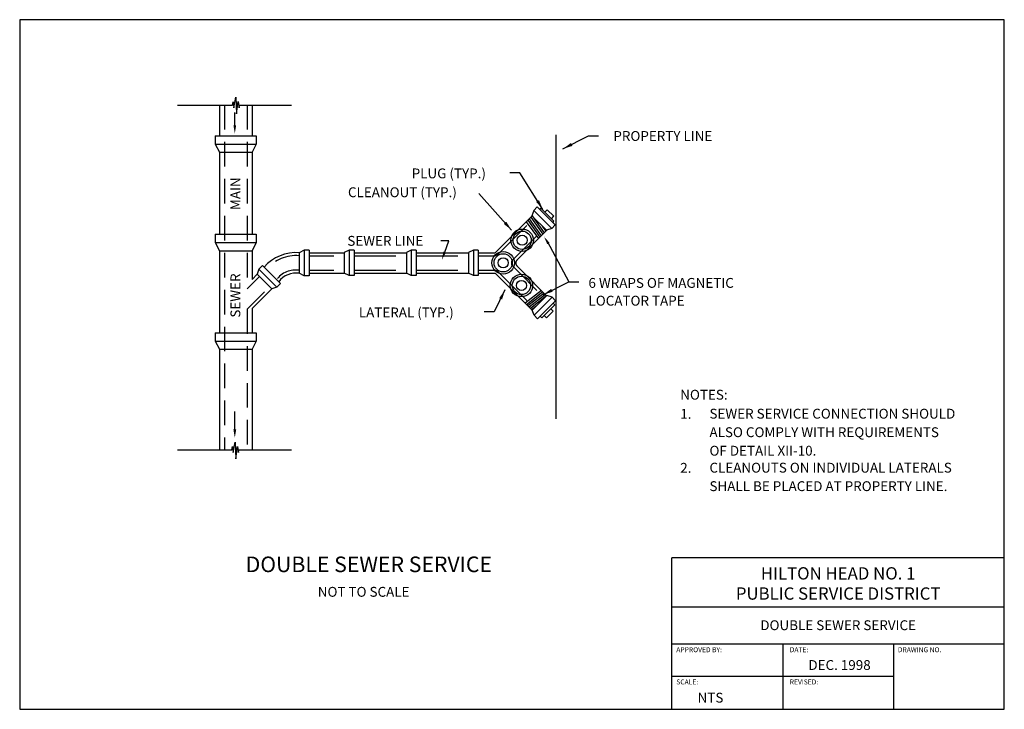
# Model space of a CAD drawing. Extents: x 850 to 1330, y 60 to 396.
import ezdxf
from ezdxf.enums import TextEntityAlignment as Align

# ---------------------------------------------------------------- set-up
doc = ezdxf.new("R2010")
doc.units = 0
doc.header["$LTSCALE"] = 24
doc.header["$MEASUREMENT"] = 0
doc.linetypes.add('DASHED', pattern=[0.75, 0.5, -0.25])
for name, color, linetype in [('DASH', 2, 'DASHED'), ('LINE3', 1, 'CONTINUOUS'), ('MED', 3, 'CONTINUOUS'), ('MTEXT', 3, 'CONTINUOUS'), ('PIPE', 5, 'CONTINUOUS'), ('TEXT', 6, 'CONTINUOUS')]:
    doc.layers.add(name, color=color, linetype=linetype)
doc.styles.add('L100', font='simplex', dxfattribs={"height": 4.8})
doc.styles.add('SIMPLEX', font='simplex', dxfattribs={"height": 6})
doc.styles.get("Standard").update_dxf_attribs({"font": 'SIMPLEX'})
doc.dimstyles.get("Standard").update_dxf_attribs({"dimtxt": 0.18, "dimasz": 0.18, "dimexe": 0.18, "dimexo": 0.0625, "dimgap": 0.09, "dimtad": 0, "dimtih": 1, "dimtoh": 1, "dimdec": 4, "dimzin": 0, "dimdsep": 46, "dimtxsty": 'L100', "dimcen": 0.09, "dimadec": 0, "dimazin": 0, "dimtfac": 1, "dimtdec": 4, "dimtofl": 0, "dimtmove": 0, "dimatfit": 3, "dimfxl": 0, "dimtolj": 1, "dimtzin": 0, "dimarcsym": 0})

msp = doc.modelspace()

# ---------------------------------------------------------------- linework, layer by layer
at = {"layer": 'DASH'}
for p, q in [((950.21, 353.96), (950.21, 185.96)), ((961.21, 353.96), (961.21, 264.41)), ((1089.11, 286.74), (1101.26, 298.89)), ((1094.06, 281.79), (1106.35, 294.09)), ((1083.27, 280.9), (1089.11, 286.74)), ((991.45, 280.46), (1008.64, 280.46)), ((1013.45, 280.46), (1021.71, 280.46)), ((1021.71, 280.46), (1038.89, 280.46)), ((1043.71, 280.46), (1051.96, 280.46)), ((1051.96, 280.46), (1069.14, 280.46)), ((1073.96, 280.46), (1082.21, 280.46)), ((1090.65, 278.38), (1094.06, 281.79)), ((1090.65, 275.55), (1094.06, 272.14)), ((961.21, 264.41), (967.23, 270.44)), ((991.45, 273.46), (1008.85, 273.46)), ((1013.45, 273.46), (1021.71, 273.46)), ((1021.71, 273.46), (1039.1, 273.46)), ((1043.71, 273.46), (1051.96, 273.46)), ((1051.96, 273.46), (1069.35, 273.46)), ((1073.96, 273.46), (1082.21, 273.46)), ((1083.27, 273.02), (1089.11, 267.19)), ((1094.06, 272.14), (1106.21, 259.99)), ((961.21, 254.51), (972.18, 265.49)), ((1089.11, 267.19), (1101.4, 254.89)), ((961.21, 254.51), (961.21, 185.96))]:
    msp.add_line(p, q, dxfattribs=at)
for points in [[(1083.27, 280.9), (1082.21, 280.46)], [(1083.27, 273.02), (1082.21, 273.46)]]:
    msp.add_lwpolyline(points, dxfattribs=at)
for centre, radius, start, end in [((985.06, 261.64), 18.94, 85.2812, 139.3916), ((1092.06, 276.96), 2, 135, 225), ((985.06, 261.64), 11.94, 81.2976, 143.6217)]:
    msp.add_arc(centre, radius, start, end, dxfattribs=at)
at = {"layer": 'LINE3', "color": 1}
for p, q in [((954.15, 353.97), (954.47, 355.59)), ((954.47, 355.59), (954.77, 352.63)), ((954.77, 352.63), (955.71, 357.76)), ((955.71, 357.76), (956.12, 349.61)), ((956.12, 349.61), (956.95, 355.65)), ((956.95, 355.65), (957.32, 352.63)), ((927.35, 353.97), (954.15, 353.97)), ((957.32, 352.63), (957.62, 353.97)), ((957.62, 353.97), (982.83, 353.97)), ((953.82, 185.96), (954.13, 187.58)), ((954.13, 187.58), (954.44, 184.63)), ((954.44, 184.63), (955.38, 189.75)), ((955.38, 189.75), (955.78, 181.61)), ((955.78, 181.61), (956.62, 187.65)), ((956.62, 187.65), (956.99, 184.63)), ((927.35, 185.96), (953.82, 185.96)), ((956.99, 184.63), (957.29, 185.96)), ((957.29, 185.96), (982.83, 185.96))]:
    msp.add_line(p, q, dxfattribs=at)
at = {"layer": 'MED'}
for p, q in [((1330.38, 133.34), (1168.38, 133.34)), ((1168.38, 59.54), (1168.38, 133.34)), ((1330.38, 109.34), (1168.38, 109.34)), ((1330.38, 91.34), (1168.38, 91.34)), ((1222.38, 91.34), (1222.38, 59.54)), ((1276.38, 91.34), (1276.38, 59.54)), ((1276.38, 75.44), (1168.38, 75.44))]:
    msp.add_line(p, q, dxfattribs=at)
msp.add_lwpolyline([(850.38, 59.54), (1330.38, 59.54), (1330.38, 395.54), (850.38, 395.54)], close=True, dxfattribs=at)
at = {"layer": 'PIPE'}
for p, q in [((947.71, 353.96), (947.71, 338.96)), ((963.71, 353.96), (963.71, 338.96)), ((945.71, 338.96), (945.71, 334.96)), ((945.71, 338.96), (965.71, 338.96)), ((965.71, 338.96), (965.71, 334.96)), ((945.71, 334.96), (947.71, 330.96)), ((945.71, 334.96), (965.71, 334.96)), ((965.71, 334.96), (963.71, 330.96)), ((947.71, 330.96), (947.71, 290.96)), ((947.71, 330.96), (963.71, 330.96)), ((963.71, 330.96), (963.71, 290.96)), ((1100.97, 302.58), (1100.12, 300.02)), ((1102.68, 304.28), (1100.97, 302.58)), ((1100.97, 302.58), (1109.75, 293.8)), ((1102.68, 304.28), (1111.45, 295.51)), ((1088.05, 287.8), (1100.2, 299.95)), ((1100.12, 300.02), (1107.19, 292.95)), ((1095.12, 280.73), (1107.42, 293.02)), ((1109.75, 293.8), (1107.19, 292.95)), ((1111.45, 295.51), (1109.75, 293.8)), ((945.71, 290.96), (965.71, 290.96)), ((945.71, 290.96), (945.71, 286.96)), ((965.71, 290.96), (965.71, 286.96)), ((945.71, 286.96), (947.71, 282.96)), ((945.71, 286.96), (965.71, 286.96)), ((965.71, 286.96), (963.71, 282.96)), ((1011.05, 283.27), (1008.64, 282.07)), ((1011.05, 283.27), (1011.05, 270.86)), ((1013.45, 283.27), (1011.05, 283.27)), ((1013.45, 283.27), (1013.45, 270.86)), ((1041.3, 283.27), (1038.89, 282.07)), ((1041.3, 283.27), (1041.3, 270.86)), ((1043.71, 283.27), (1041.3, 283.27)), ((1043.71, 283.27), (1043.71, 270.86)), ((1071.55, 283.27), (1069.14, 282.07)), ((1071.55, 283.27), (1071.55, 270.86)), ((1073.96, 283.27), (1071.55, 283.27)), ((1073.96, 283.27), (1073.96, 270.86)), ((1082.21, 281.96), (1088.05, 287.8)), ((947.71, 282.96), (947.71, 242.96)), ((947.71, 282.96), (963.71, 282.96)), ((963.71, 282.96), (963.71, 269.03)), ((989.05, 283.17), (986.64, 281.96)), ((986.64, 281.96), (986.64, 271.96)), ((989.05, 283.17), (989.05, 270.76)), ((991.45, 283.17), (989.05, 283.17)), ((991.45, 283.17), (991.45, 270.76)), ((991.45, 281.96), (1008.64, 281.96)), ((1008.64, 282.07), (1008.64, 272.07)), ((1013.45, 281.96), (1021.71, 281.96)), ((1021.71, 281.96), (1038.89, 281.96)), ((1038.89, 282.07), (1038.89, 272.07)), ((1043.71, 281.96), (1051.96, 281.96)), ((1051.96, 281.96), (1069.14, 281.96)), ((1069.14, 282.07), (1069.14, 272.07)), ((1073.96, 281.96), (1082.21, 281.96)), ((1092.77, 278.38), (1095.12, 280.73)), ((967.02, 274.05), (966.17, 271.5)), ((968.73, 275.76), (967.02, 274.05)), ((967.02, 274.05), (975.8, 265.28)), ((968.73, 275.76), (977.5, 266.98)), ((1092.77, 275.55), (1095.12, 273.2)), ((963.71, 269.03), (966.17, 271.5)), ((966.17, 271.5), (973.24, 264.43)), ((989.05, 270.76), (986.64, 271.96)), ((991.45, 270.76), (989.05, 270.76)), ((991.45, 271.96), (1008.85, 271.96)), ((1011.05, 270.86), (1008.64, 272.07)), ((1013.45, 270.86), (1011.05, 270.86)), ((1013.45, 271.96), (1021.71, 271.96)), ((1021.71, 271.96), (1039.1, 271.96)), ((1041.3, 270.86), (1038.89, 272.07)), ((1043.71, 270.86), (1041.3, 270.86)), ((1043.71, 271.96), (1051.96, 271.96)), ((1051.96, 271.96), (1069.35, 271.96)), ((1071.55, 270.86), (1069.14, 272.07)), ((1073.96, 270.86), (1071.55, 270.86)), ((1073.96, 271.96), (1082.21, 271.96)), ((1082.21, 271.96), (1088.05, 266.13)), ((1095.12, 273.2), (1107.27, 261.05)), ((963.71, 254.89), (973.24, 264.43)), ((975.8, 265.28), (973.24, 264.43)), ((977.5, 266.98), (975.8, 265.28)), ((1088.05, 266.13), (1100.34, 253.83)), ((1107.34, 261.12), (1100.27, 254.05)), ((1109.9, 260.27), (1101.12, 251.5)), ((1109.9, 260.27), (1107.34, 261.12)), ((1111.6, 258.57), (1109.9, 260.27)), ((963.71, 254.89), (963.71, 242.96)), ((1111.6, 258.57), (1102.83, 249.79)), ((1101.12, 251.5), (1100.27, 254.05)), ((1102.83, 249.79), (1101.12, 251.5)), ((945.71, 242.96), (945.71, 238.96)), ((945.71, 242.96), (965.71, 242.96)), ((965.71, 242.96), (965.71, 238.96)), ((945.71, 238.96), (947.71, 234.96)), ((945.71, 238.96), (965.71, 238.96)), ((965.71, 238.96), (963.71, 234.96)), ((947.71, 234.96), (947.71, 185.96)), ((947.71, 234.96), (963.71, 234.96)), ((963.71, 234.96), (963.71, 185.96))]:
    msp.add_line(p, q, dxfattribs=at)
for points in [[(1103.82, 303.14), (1104.43, 303.76)], [(1110.74, 297.44), (1104.43, 303.76)], [(1106.38, 301.81), (1107.52, 302.95)], [(1110.74, 299.73), (1107.52, 302.95)], [(1098.06, 297.81), (1104, 289.6)], [(1098.73, 298.49), (1104.67, 290.28)], [(1099.52, 299.27), (1105.46, 291.07)], [(1100.2, 299.95), (1106.13, 291.74)], [(1109.6, 298.59), (1110.74, 299.73)], [(1097.34, 297.09), (1103.28, 288.89)], [(1105.17, 294.98), (1106.93, 292.54)], [(1110.12, 296.83), (1110.74, 297.44)], [(1104.69, 263.63), (1096.76, 257.42)], [(1105.42, 262.9), (1097.49, 256.68)], [(1105.99, 262.32), (1098.07, 256.11)], [(1106.69, 261.62), (1098.76, 255.41)], [(1107.27, 261.05), (1099.34, 254.84)], [(1102.03, 255.82), (1099.97, 254.2)], [(1104.99, 250.29), (1111.3, 256.59)], [(1109.35, 254.65), (1110.49, 253.51)], [(1110.46, 257.43), (1111.3, 256.59)], [(1104.15, 251.12), (1104.99, 250.29)], [(1106.13, 251.43), (1107.27, 250.29)], [(1107.27, 250.29), (1110.49, 253.51)]]:
    msp.add_lwpolyline(points, dxfattribs=at)
for centre, radius in [((1095.34, 288.07), 5.46), ((1095.34, 288.07), 4.46), ((1095.34, 288.07), 2.46), ((1086.08, 277.07), 5.46), ((1086.08, 277.07), 4.46), ((1086.08, 277.07), 2.46), ((1094.99, 266.07), 5.46), ((1094.99, 266.07), 4.46), ((1094.99, 266.07), 2.46)]:
    msp.add_circle(centre, radius, dxfattribs=at)
for centre, radius, start, end in [((985.06, 261.64), 20.44, 85.2812, 139.3916), ((1094.18, 276.96), 2, 135, 225), ((985.06, 261.64), 10.44, 81.2976, 143.6217)]:
    msp.add_arc(centre, radius, start, end, dxfattribs=at)
at = {"layer": 'TEXT'}
for p, q in [((955.25, 344.13), (955.25, 350.37)), ((1111.89, 201.03), (1111.89, 339.5)), ((1059.56, 287.78), (1055.71, 287.78)), ((1057.56, 282.3), (1059.56, 287.78)), ((1107.51, 287.68), (1118.1, 267.8)), ((955.25, 195.88), (955.25, 204.7))]:
    msp.add_line(p, q, dxfattribs=at)
for points in [[(955.92, 344.13), (954.58, 344.13), (955.25, 340.13)], [(1107.58, 286.12), (1108.7, 286.84), (1105.98, 289.84)], [(1058.19, 282.07), (1056.94, 282.53), (1056.19, 278.55)], [(955.92, 195.88), (954.58, 195.88), (955.25, 191.88)]]:
    msp.add_solid(points, dxfattribs=at)

# ---------------------------------------------------------------- texts
at = {"layer": 'MTEXT', "style": 'L100'}
for s, height, p in [('%%UDOUBLE SEWER SERVICE', 7.5938, (1020.59, 126.37)), ('HILTON HEAD NO. 1', 6, (1249.38, 122.77)), ('PUBLIC SERVICE DISTRICT', 6, (1249.38, 112.94)), ('DOUBLE SEWER SERVICE', 4.8, (1249.38, 98.1))]:
    msp.add_text(s, height=height, dxfattribs=at).set_placement(p, align=Align.CENTER)
at = {"layer": 'PIPE', "char_height": 4.8, "style": 'L100'}
for insert, attachment_point in [((1029.55, 353.79), 6), ((1066.1, 300.65), 4), ((1017.04, 285.97), 6)]:
    msp.add_mtext('\\A1;', dxfattribs=dict(at, insert=insert, attachment_point=attachment_point))
at = {"layer": 'TEXT'}
for s, height, style, p in [('PROPERTY LINE', 4.8, 'SIMPLEX', (1139.8, 336.47)), ('PLUG (TYP.)', 4.8, 'SIMPLEX', (1041.48, 318.25)), ('CLEANOUT (TYP.)', 4.8, 'SIMPLEX', (1010.42, 309.06)), ('SEWER LINE', 4.8, 'SIMPLEX', (1010.11, 285.38)), ('6 WRAPS OF MAGNETIC', 4.8, 'SIMPLEX', (1127.66, 264.89)), ('LOCATOR TAPE', 4.8, 'SIMPLEX', (1127.66, 256.22)), ('LATERAL (TYP.)', 4.8, 'SIMPLEX', (1015.72, 250.51)), ('NOTES:', 4.8, 'SIMPLEX', (1172.4, 210.41)), ('1.', 4.8, 'SIMPLEX', (1172.4, 201.07)), ('SEWER SERVICE CONNECTION SHOULD', 4.8, 'SIMPLEX', (1186.65, 201.16)), ('ALSO COMPLY WITH REQUIREMENTS', 4.8, 'SIMPLEX', (1186.65, 192.14)), ('OF DETAIL XII-10.', 4.8, 'SIMPLEX', (1186.65, 183.12)), ('2.', 4.8, 'SIMPLEX', (1172.4, 174.78)), ('CLEANOUTS ON INDIVIDUAL LATERALS', 4.8, 'SIMPLEX', (1186.65, 174.86)), ('SHALL BE PLACED AT PROPERTY LINE.', 4.8, 'SIMPLEX', (1186.65, 165.85)), ('APPROVED BY:', 2.4, 'L100', (1170.49, 87.35)), ('DATE:', 2.4, 'L100', (1225.79, 87.35)), ('DRAWING NO.', 2.4, 'L100', (1278.48, 87.35)), ('DEC. 1998', 4.8, 'L100', (1234.88, 78.7)), ('SCALE:', 2.4, 'L100', (1170.49, 71.66)), ('REVISED:', 2.4, 'L100', (1225.79, 71.66)), ('NTS', 4.8, 'L100', (1180.88, 62.8))]:
    msp.add_text(s, height=height, dxfattribs=dict(at, style=style)).set_placement(p)
at = {"layer": 'TEXT', "style": 'SIMPLEX'}
for s, p in [('MAIN', (957.94, 310.76)), ('SEWER', (957.94, 261.13))]:
    msp.add_text(s, height=4.8, rotation=90, dxfattribs=at).set_placement(p, align=Align.CENTER)
at = {"layer": 'TEXT'}
msp.add_text('NOT TO SCALE', height=4.8, dxfattribs=at).set_placement((995.7, 114.37))

# ---------------------------------------------------------------- leaders
for points in [[(1115.19, 332.61), (1127.73, 338.88), (1132.54, 338.88)], [(1105.43, 303.11), (1094.16, 320.94), (1089.35, 320.94)], [(1090.22, 292.97), (1074.14, 310.8)], [(1105.55, 261.53), (1118.1, 267.8), (1122.91, 267.8)], [(1086.97, 263.85), (1081.66, 253.12), (1076.85, 253.12)]]:
    msp.add_leader(points, dimstyle='Standard', override={"dimscale": 4, "dimtxt": 1.203125, "dimasz": 1.203125, "dimexe": 0.375, "dimexo": 0.375, "dimgap": 0.375, "dimtad": 1, "dimtih": 0, "dimtoh": 0, "dimzin": 3, "dimcen": 1.203125}, dxfattribs=at)

doc.saveas('drawing.dxf')
